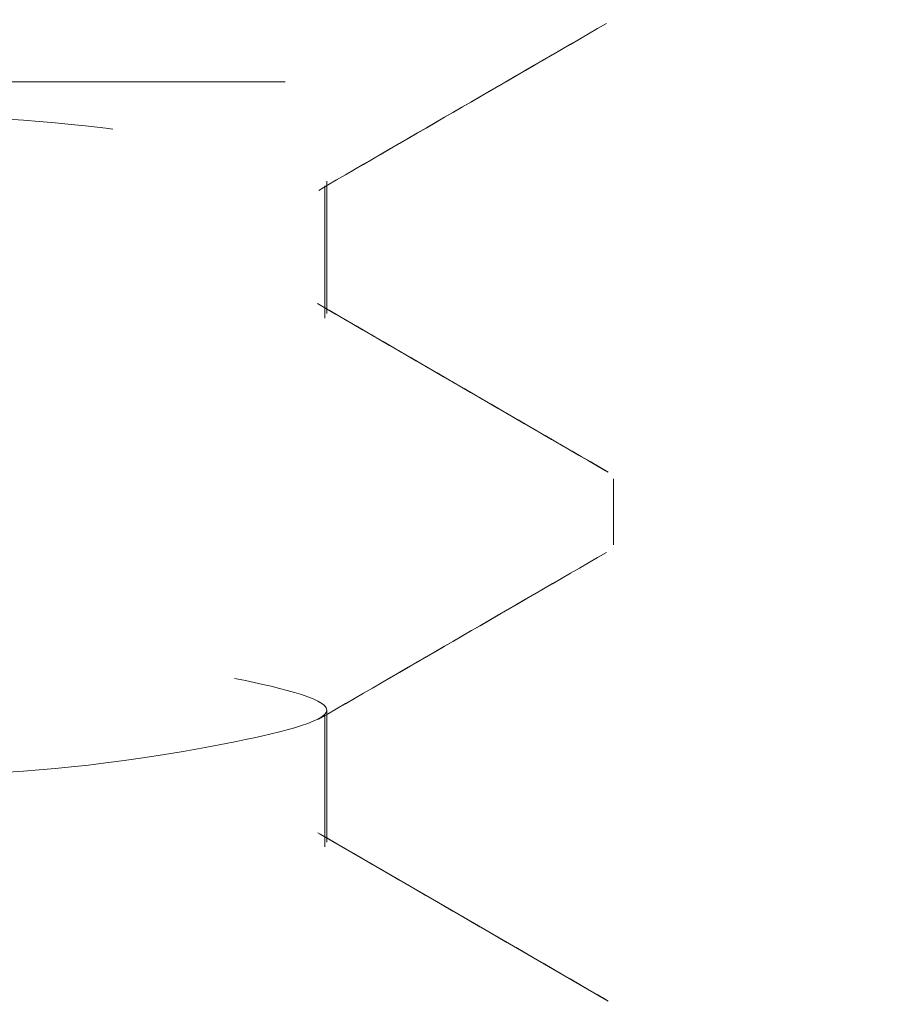
# Model space of a CAD drawing. Units: millimetres. Extents: x 265 to 481, y -1 to 150.
# Drawn here: x 417 to 418, y 88 to 88 of the extents above; entities that cross this region are included whole.
import ezdxf

# ---------------------------------------------------------------- set-up
doc = ezdxf.new("R2010")
doc.units = ezdxf.units.MM
doc.header["$MEASUREMENT"] = 0
for name, pattern in [('AI-Linetype-129', [0.49188072023413, 0.3279204801560867, -0.1639602400780433]), ('AI-Linetype-1343', [0.49188072023413, 0.3279204801560867, -0.1639602400780433]), ('AI-Linetype-1344', [0.49188072023413, 0.3279204801560867, -0.1639602400780433]), ('AI-Linetype-1442', [0.49188072023413, 0.3279204801560867, -0.1639602400780433]), ('AI-Linetype-1495', [0.49188072023413, 0.3279204801560867, -0.1639602400780433]), ('AI-Linetype-1496', [0.49188072023413, 0.3279204801560867, -0.1639602400780433]), ('AI-Linetype-1578', [0.49188072023413, 0.3279204801560867, -0.1639602400780433]), ('AI-Linetype-1579', [0.49188072023413, 0.3279204801560867, -0.1639602400780433]), ('AI-Linetype-20', [0.49188072023413, 0.3279204801560867, -0.1639602400780433]), ('AI-Linetype-810', [0.49188072023413, 0.3279204801560867, -0.1639602400780433]), ('AI-Linetype-842', [0.49188072023413, 0.3279204801560867, -0.1639602400780433]), ('AI-Linetype-843', [0.49188072023413, 0.3279204801560867, -0.1639602400780433]), ('AI-Linetype-891', [0.49188072023413, 0.3279204801560867, -0.1639602400780433]), ('AI-Linetype-892', [0.49188072023413, 0.3279204801560867, -0.1639602400780433]), ('AI-Linetype-940', [0.49188072023413, 0.3279204801560867, -0.1639602400780433]), ('AI-Linetype-941', [0.49188072023413, 0.3279204801560867, -0.1639602400780433])]:
    doc.linetypes.add(name, pattern=pattern)
doc.layers.get('0').update_dxf_attribs({"lineweight": 0})

msp = doc.modelspace()

# ---------------------------------------------------------------- linework, layer by layer
at = {"color": 18, "linetype": 'AI-Linetype-129', "lineweight": 18, "true_color": 0x000000}
msp.add_line((417.9900673261461, 88.37432702773943), (414.4397505733801, 88.37432702773943), dxfattribs=at)
at = {"color": 18, "linetype": 'AI-Linetype-941', "lineweight": 18, "true_color": 0x000000}
msp.add_line((417.5030129286206, 88.34551652967757), (417.5030129286206, 88.36166087394407), dxfattribs=at)
at = {"color": 18, "linetype": 'AI-Linetype-1579', "lineweight": 18, "true_color": 0x000000}
msp.add_line((417.5032668673056, 88.34608596794044), (417.5032668673056, 88.36222261709551), dxfattribs=at)
at = {"color": 18, "linetype": 'AI-Linetype-810', "lineweight": 18, "true_color": 0x000000}
msp.add_line((417.5382103693623, 88.31784490814145), (417.5382103693623, 88.32590938516309), dxfattribs=at)
at = {"color": 18, "linetype": 'AI-Linetype-1442', "lineweight": 18, "true_color": 0x000000}
msp.add_line((417.5382103693623, 88.31783721302968), (417.5382103693623, 88.32590169005131), dxfattribs=at)
at = {"color": 18, "linetype": 'AI-Linetype-1578', "lineweight": 18, "true_color": 0x000000}
msp.add_line((417.5032668673056, 88.28153167620904), (417.5032668673056, 88.2976683253641), dxfattribs=at)
at = {"color": 18, "linetype": 'AI-Linetype-940', "lineweight": 18, "true_color": 0x000000}
msp.add_line((417.5030129286206, 88.28096993305795), (417.5030129286206, 88.29710658221269), dxfattribs=at)
at = {"color": 18, "linetype": 'AI-Linetype-842', "lineweight": 18, "true_color": 0x000000}
msp.add_lwpolyline([(417.537571675094, 88.26216308015627), (417.5199960400583, 88.27235910310813), (417.502435795246, 88.28254743094853)], dxfattribs=at)
at = {"color": 18, "linetype": 'AI-Linetype-20', "lineweight": 18, "true_color": 0x000000}
msp.add_open_spline([(417.4052927056265, 87.27695023897691), (417.3849587964552, 87.2783323245353), (417.3646248872832, 87.27971441009399), (417.3445551892799, 87.28098632504361), (417.3244854912766, 87.28225823999324), (417.3046800044414, 87.28341998433378), (417.2838176729326, 87.28502241111), (417.2661172873561, 87.2863819701695), (417.2476561360635, 87.28805875284431), (417.2323296808035, 87.28905464962084), (417.2220496208697, 87.28972263699175), (417.213179834237, 87.29008429954095), (417.1979248365631, 87.29309073568756), (417.1923159943683, 87.29419611939706), (417.1858439800486, 87.29565903159407), (417.1858435112542, 87.29712297419834), (417.1858430424141, 87.2985870568724), (417.1923153575501, 87.30005217015135), (417.1979248365631, 87.30115906026508), (417.2131801066426, 87.30416930552946), (417.2220538724351, 87.30453014541824), (417.2323296808035, 87.30519514633177), (417.2476497974413, 87.30618659062434), (417.266086315204, 87.30785411121862), (417.2838176729326, 87.30922738484261), (417.304716509369, 87.31084597611392), (417.3246357477351, 87.31205580377105), (417.3445551892799, 87.31326347090933), (417.3644745473813, 87.31447113298844), (417.3843941086595, 87.31567663456698), (417.4052927056271, 87.31729570942014), (417.4230240376403, 87.31866940708107), (417.4414601389679, 87.32034081988743), (417.4567806977563, 87.32133179548651), (417.4670566099721, 87.32199646956319), (417.4759309184558, 87.3223550321625), (417.4911855419967, 87.32536403399736), (417.4967948558287, 87.32647048120462), (417.5032668673068, 87.32793530063483), (417.5032668673056, 87.32940012006407), (417.5032668673043, 87.33086493949331), (417.4967948558236, 87.33232975892192), (417.4911855419967, 87.33343620613078), (417.4759309184699, 87.33644520797046), (417.4670566100587, 87.33680377060121), (417.4567806977563, 87.3374684446416), (417.441460138839, 87.33845942018648), (417.4230240370301, 87.34013083278812), (417.4052927056271, 87.3415045307083), (417.3843941093782, 87.34312360586625), (417.3644745503364, 87.34432910839453), (417.3445551892799, 87.34553676921914), (417.32463574478, 87.34674443510256), (417.3047164982675, 87.34795425930061), (417.2838176729326, 87.34957285528553), (417.2660863246228, 87.35094613290887), (417.2476498301346, 87.35261366338567), (417.2323296808035, 87.35360509379635), (417.2220538505063, 87.35427008539884), (417.2131800376055, 87.35463090528552), (417.1979248365631, 87.35764117986304), (417.1923153829356, 87.35874808075572), (417.1858431088891, 87.36021321148085), (417.1858435112542, 87.36167726592977), (417.1858439135802, 87.36314118031149), (417.1923157538878, 87.36460401862264), (417.1979248365631, 87.36570950444059), (417.2131804882996, 87.3687162183033), (417.2220539951581, 87.36907946046462), (417.2323296808035, 87.3697455905073), (417.2476496144743, 87.37073871820904), (417.2660862520338, 87.3724050923233), (417.2838176729326, 87.37377782901812), (417.304716583824, 87.37539578744486), (417.3246358179812, 87.37660582903708), (417.3445551892799, 87.37781391508481), (417.3644744771358, 87.37902199607181), (417.3843939021319, 87.38022812153072), (417.4052927056265, 87.38184615359533), (417.4230242128678, 87.38321896650699), (417.4414607361972, 87.38488829479508), (417.4567806977563, 87.38588223966205), (417.4670563423105, 87.38654891393033), (417.4759298883331, 87.38691174243127), (417.4911855419967, 87.38991832572876), (417.4967946253804, 87.39102376354153), (417.5032664613616, 87.3924865921168), (417.5032668673056, 87.39395056423957), (417.503267273288, 87.39541467643465), (417.4967950108035, 87.39687993239605), (417.4911855419967, 87.3979866503063), (417.4759304969982, 87.40099638832267), (417.4670564772791, 87.4013544606774), (417.4567806977563, 87.40201888881712), (417.4414603368025, 87.40300949774425), (417.423024086387, 87.40468108693601), (417.4052927056271, 87.40605497488383), (417.384394051205, 87.40767427401335), (417.3644745718634, 87.40888001917958), (417.3445551892799, 87.41008721339465), (417.3246357232536, 87.41129441266631), (417.304716353986, 87.41250306099899), (417.2838176729326, 87.41412329946104), (417.2660863438539, 87.41549797862343), (417.2476500526167, 87.41716894286066), (417.2323296808028, 87.41815938552774), (417.2220538939962, 87.41882370215237), (417.213179880472, 87.419181869347), (417.1979248365631, 87.42219162403858), (417.1923153681561, 87.42329834808058), (417.1858431053821, 87.42476359960462), (417.1858435112542, 87.4262277101053), (417.1858439170871, 87.42769168053331), (417.192315753137, 87.42915451015651), (417.1979248365631, 87.43025994861608), (417.2131804903409, 87.43326653367345), (417.2220540362858, 87.43362936097346), (417.2323296808035, 87.43429603468282), (417.247649642308, 87.43528997871655), (417.2660861656765, 87.43695930759753), (417.2838176729326, 87.43833212074951), (417.3047164764459, 87.43995015309712), (417.3246359014284, 87.44115627834842), (417.3445551892799, 87.44236435926003), (417.3644745605733, 87.44357244523238), (417.3843937947339, 87.44478248688169), (417.4052927056271, 87.44640044532673), (417.4230241265266, 87.44777318203727), (417.4414607640855, 87.44943955613903), (417.4567806977563, 87.45043268383756), (417.4670563834011, 87.45109881387799), (417.4759298902602, 87.45146205604124), (417.4911855419967, 87.45446876990427), (417.496794624672, 87.4555742557222), (417.5032664649789, 87.45703709403335), (417.5032668673056, 87.4585010084151), (417.5032672696707, 87.45996506286401), (417.4967949956241, 87.46143019358914), (417.4911855419967, 87.4625370944818), (417.4759303409543, 87.46554736905934), (417.4670565280535, 87.46590818894603), (417.4567806977563, 87.4665731805485), (417.4414605484245, 87.46756461095919), (417.4230240539363, 87.46923214143597), (417.4052927056271, 87.47060541905934), (417.3843938802916, 87.47222401504425), (417.3644746337791, 87.4734338392423), (417.3445551892799, 87.47464150512573), (417.3246358282234, 87.47584916595032), (417.3047162691816, 87.47705466847827), (417.2838176729326, 87.47867374363655), (417.266086341529, 87.48004744155674), (417.2476502397195, 87.48171885415839), (417.2323296808035, 87.48270982970325), (417.222053768501, 87.48337450374333), (417.2131794600905, 87.48373306637374), (417.1979248365631, 87.48674206821408), (417.1923155227355, 87.48784851542328), (417.1858435112542, 87.4893133348522), (417.1858435112542, 87.49077815428078), (417.1858435112542, 87.4922429737094), (417.1923155227355, 87.4937077931383), (417.1979248365631, 87.49481424034751), (417.2131794600905, 87.4978232421875), (417.222053768501, 87.4981818048176), (417.2323296808035, 87.49884647885833), (417.2476502397195, 87.49983745440385), (417.2660863415297, 87.50150886700933), (417.2838176729326, 87.50288256492472), (417.304716269181, 87.50450164007785), (417.3246358282215, 87.50570714258912), (417.3445551892799, 87.50691480343554), (417.364474633781, 87.50812246934112), (417.384393880298, 87.50933229359947), (417.4052927056271, 87.51095088950225), (417.4230240539318, 87.51232416705567), (417.4414605484079, 87.51399169735951), (417.4567806977563, 87.51498312801309), (417.467056528065, 87.51564811977823), (417.4759303409902, 87.51600894001432), (417.4911855419967, 87.51901921407978), (417.4967949956107, 87.5201261147841), (417.5032672696361, 87.52159124520443), (417.5032668673056, 87.5230553001465), (417.5032664650136, 87.52451921502137), (417.4967946247964, 87.5259820546236), (417.4911855419967, 87.5270875386573), (417.4759298899207, 87.53009424766718), (417.4670563811352, 87.53045746222614), (417.4567806977563, 87.53112362472403), (417.441460767464, 87.53211680081276), (417.423024142605, 87.53378335680634), (417.4052927056271, 87.53515586323485), (417.3843937757839, 87.53677355026109), (417.3644744826935, 87.53798274790582), (417.3445551892799, 87.53919194930126), (417.3246358958655, 87.540401150697), (417.3047166021271, 87.54161035584349), (417.2838176729326, 87.54322803536795), (417.2660862365047, 87.54460053543143), (417.24764961313, 87.54626707425989), (417.2323296808035, 87.54726027387878), (417.2220539960597, 87.54792645215893), (417.2131804843262, 87.54828970080943), (417.1979248365631, 87.55129635994547), (417.1923157553483, 87.552401825642), (417.185843917698, 87.55386463555637), (417.1858435112542, 87.55532859845628), (417.1858431047706, 87.55679270142792), (417.1923153679225, 87.55825795760587), (417.1979248365631, 87.55936468452302), (417.2131798811066, 87.56237444703369), (417.2220538941976, 87.56273260889257), (417.2323296808035, 87.56339692303384), (417.2476500523164, 87.564387361998), (417.2660863437672, 87.56605832887132), (417.2838176729326, 87.56743300910021), (417.304716354088, 87.56905324882001), (417.3246357232805, 87.57026189622994), (417.3445551892799, 87.57146909516695), (417.3644745718359, 87.57267628904737), (417.3843940511985, 87.57388203446675), (417.4052927056271, 87.57550133367776), (417.4230240863928, 87.57687522169455), (417.4414603368037, 87.5785468108318), (417.4567806977563, 87.57953741974445), (417.4670564772784, 87.58020184787456), (417.4759304969982, 87.58055992023763), (417.4911855419967, 87.5835696582553), (417.4967950108035, 87.5846763761662), (417.503267273288, 87.58614163212692), (417.5032668673056, 87.587605744322), (417.5032664613616, 87.58906971644446), (417.4967946253804, 87.59053254502005), (417.4911855419967, 87.59163798283282), (417.4759298883338, 87.59464456613031), (417.4670563423105, 87.59500739463127), (417.4567806977563, 87.59567406889921), (417.4414607361972, 87.5966680137665), (417.4230242128678, 87.59833734205459), (417.4052927056271, 87.59971015496593), (417.3843939021319, 87.60132818703086), (417.3644744771358, 87.60253431248977), (417.3445551892799, 87.60374239347674), (417.3246358179812, 87.6049504795245), (417.304716583824, 87.6061605211167), (417.2838176729326, 87.60777847954347), (417.2660862520338, 87.60915121623827), (417.2476496144743, 87.61081759035254), (417.2323296808035, 87.61181071805429), (417.2220539951581, 87.61247684809696), (417.2131804882996, 87.61284009025827), (417.1979248365631, 87.61584680412099), (417.1923157538878, 87.61695228993894), (417.1858439135802, 87.61841512825009), (417.1858435112542, 87.61987904263182), (417.1858431088891, 87.62134309708073), (417.1923153829356, 87.62280822780588), (417.1979248365631, 87.62391512869851), (417.2131800376055, 87.62692540327606), (417.2220538505063, 87.62728622316276), (417.2323296808035, 87.6279512147649), (417.2476498301346, 87.62894264517591), (417.2660863246228, 87.63061017565174), (417.2838176729326, 87.63198345327574), (417.3047164982675, 87.63360204926225), (417.3246357447808, 87.63481187346385), (417.3445551892799, 87.63601953934246), (417.3644745503358, 87.63722720016223), (417.3843941093756, 87.6384327026764), (417.4052927056271, 87.64005177785326), (417.4230240370326, 87.64142547578918), (417.4414601388479, 87.64309688842997), (417.4567806977563, 87.64408786391999), (417.4670566100529, 87.64475253792348), (417.4759309184513, 87.64511110047498), (417.4911855419967, 87.64812010243081), (417.49679485583, 87.64922654968235), (417.5032668673223, 87.65069136917992), (417.5032668673056, 87.65215618849751), (417.5032668672889, 87.65362100781478), (417.4967948557626, 87.65508582695237), (417.4911855419967, 87.65619227456423), (417.4759309186355, 87.65920127749926), (417.4670566111734, 87.65955984635741), (417.4567806977563, 87.66022451307504), (417.4414601371769, 87.66121547770206), (417.423024029116, 87.66288684926641), (417.4052927056271, 87.66426059914143), (417.3843941187059, 87.66587973553544), (417.3644745886689, 87.6670854284802), (417.3445551892799, 87.66829283765225), (417.3246357064475, 87.66950025188218), (417.3047163542638, 87.67070938235352), (417.2838176729326, 87.67232892371898), (417.2660863436184, 87.67370301143475), (417.2476500396481, 87.67537253534736), (417.2323296808028, 87.67636500978568), (417.2220539026944, 87.67703068917405), (417.2131799094318, 87.67739178114017), (417.1979248365631, 87.68039724829652), (417.1923158941696, 87.68150229002856), (417.1858443158351, 87.68296481563814), (417.1858435112542, 87.68442948680735), (417.1858427065187, 87.68589443837556), (417.1923151533254, 87.68736153632472), (417.1979248365631, 87.6884694204296), (417.2131790040812, 87.69148204146565), (417.2220535907793, 87.69183850751902), (417.2323296808035, 87.69250165894042), (417.2476504155329, 87.69349035863004), (417.2660864333574, 87.69516076326079), (417.2838176729326, 87.69653389745126), (417.3047162825649, 87.69815231760197), (417.3246358326998, 87.69935777743768), (417.3445551892799, 87.70056613596208), (417.3644747128242, 87.70177450461505), (417.3843940428096, 87.70298577200548), (417.4052927056265, 87.70460606958468), (417.4230238417039, 87.70598078514008), (417.4414599409724, 87.70764993708929), (417.4567806977563, 87.70863830809552), (417.467056802573, 87.70930123905896), (417.4759313773444, 87.70965790034283), (417.4911855419967, 87.7126705466063), (417.4967952241805, 87.71377843998859), (417.5032676711581, 87.71524552422431), (417.5032668673056, 87.71671048022858), (417.5032660636071, 87.7181751558332), (417.4967944868665, 87.71963770402098), (417.4911855419967, 87.72074271873942), (417.4759304623919, 87.7237481124254), (417.4670564322844, 87.72410876408459), (417.4567806977563, 87.72477495725025), (417.4414603146497, 87.72576820347476), (417.4230241288944, 87.72744062786477), (417.4052927056271, 87.72881489087284), (417.384394122834, 87.73043462262366), (417.364474554843, 87.73164016603299), (417.3445551892799, 87.73284712938369), (417.3246358237161, 87.73405409273435), (417.3047166605808, 87.73526247602672), (417.2838176729326, 87.73687936789447), (417.266086112633, 87.73825120542745), (417.2476492233857, 87.73991710880574), (417.2323296808035, 87.7409116064053), (417.2220541244393, 87.74157866392898), (417.213181072358, 87.74194365383497), (417.1979248365631, 87.7449515400279), (417.1923156117688, 87.74605744256073), (417.1858435112542, 87.74752061054957), (417.1858435112542, 87.74898377853872), (417.1858435112542, 87.75044694652757), (417.1923156117688, 87.75191011451642), (417.1979248365631, 87.75301601704956), (417.213181072358, 87.75602390324154), (417.2220541244393, 87.75638889314398), (417.2323296808028, 87.75705595067186), (417.2476492233863, 87.75805044827781), (417.266086112635, 87.75971635168081), (417.2838176729326, 87.76108818918264), (417.3047166605782, 87.76270508101385), (417.3246358237065, 87.76391346419202), (417.3445551892799, 87.76512042769347), (417.3644745548527, 87.76632739119496), (417.3843941228711, 87.76753293501945), (417.4052927056265, 87.7691526662043), (417.423024128863, 87.77052692873237), (417.4414603145413, 87.77219935193524), (417.4567806977563, 87.77319259982688), (417.4670564323569, 87.77385879411072), (417.4759304626223, 87.77421944817146), (417.4911855419967, 87.77722483833773), (417.4967944867818, 87.77832985176218), (417.5032660633856, 87.77979239785515), (417.5032668673056, 87.78125707684855), (417.5032676713795, 87.78272203624229), (417.496795224982, 87.78418912935336), (417.4911855419967, 87.78529701047081), (417.4759313751646, 87.78830962338328), (417.4670567879967, 87.78866609499828), (417.4567806977563, 87.78932924898164), (417.4414599627034, 87.79031795249065), (417.4230239451195, 87.79198835427258), (417.4052927056265, 87.79336148749246), (417.3843940960918, 87.79497990649902), (417.3644745458342, 87.7961853678004), (417.3445551892799, 87.7973937260033), (417.32463566576, 87.79860209433477), (417.3047163359472, 87.79981335961688), (417.2838176729326, 87.80143365962589), (417.2660865366883, 87.80280837724276), (417.2476504369868, 87.80447753452027), (417.2323296808028, 87.80546589813672), (417.2220535763898, 87.80612882414368), (417.2131790024853, 87.80648547474937), (417.1979248365631, 87.80949813664753), (417.192315153912, 87.81060603577941), (417.185842706178, 87.8120731293233), (417.1858435112542, 87.81353807026981), (417.1858443161758, 87.81500273081951), (417.1923158961191, 87.81646523959606), (417.1979248365631, 87.81757030878063), (417.2131799041308, 87.8205758506022), (417.2220538657775, 87.82093734482474), (417.2323296808035, 87.82160254729148), (417.2476500055346, 87.82259430490672), (417.2660863914641, 87.82426114986733), (417.2838176729326, 87.82563478580227), (417.3047165071146, 87.82725381089551), (417.3246358122143, 87.8284655108562), (417.3445551892799, 87.82967471942489), (417.3644743993818, 87.83088391785792), (417.3843936814477, 87.83209062494032), (417.4052927056265, 87.83370695793569), (417.4230242969214, 87.83507832129798), (417.441461157848, 87.83674455482404), (417.4567806977563, 87.83773919644652), (417.4670562523263, 87.83840635057317), (417.475929314153, 87.83877135334426), (417.4911855419967, 87.8417791300688), (417.4967947638668, 87.84288499235426), (417.5032668590668, 87.84434810355818), (417.5032668673056, 87.84581136857965), (417.5032668755443, 87.84727463360139), (417.4967947968225, 87.84873805244034), (417.4911855419967, 87.84984360709043), (417.4759296193797, 87.85285046927066), (417.4670561667024, 87.85321014302993), (417.4567806977563, 87.85387584560127), (417.4414607106133, 87.85486836038481), (417.4230242276218, 87.8565411365488), (417.4052927056265, 87.85791577922386), (417.384394006472, 87.85953595845709), (417.364474597876, 87.8607419880959), (417.3445551892799, 87.86194801773469), (417.3246357806838, 87.86315404737348), (417.3047163720871, 87.86436007701228), (417.2838176729326, 87.8659802562455), (417.2660861509373, 87.8673548989206), (417.2476496679464, 87.86902767508457), (417.2323296808035, 87.87002018986811), (417.2220542118567, 87.87068589243945), (417.2131807591794, 87.87104556619872), (417.1979248365631, 87.87405242837893), (417.1923155817366, 87.87515798302906), (417.1858435030148, 87.876621401868), (417.1858435112542, 87.87808466688944), (417.185843519493, 87.8795479319112), (417.1923156146924, 87.88101104311512), (417.1979248365631, 87.88211690540025), (417.2131810644067, 87.88512468212512), (417.2220541262328, 87.88548968489621), (417.2323296808028, 87.88615683902285), (417.2476492207117, 87.88715148064539), (417.2660860816383, 87.88881771417107), (417.2838176729326, 87.89018907753368), (417.304716697112, 87.89180541052907), (417.324635979178, 87.89301211761148), (417.3445551892799, 87.89422131604451), (417.3644745663448, 87.89543052461285), (417.3843938714451, 87.89664222457387), (417.4052927056265, 87.8982612496671), (417.423023987095, 87.89963488560205), (417.4414603730244, 87.90130173056235), (417.4567806977563, 87.90229348817795), (417.4670565127817, 87.90295869064465), (417.4759304744283, 87.9033201848672), (417.4911855419967, 87.90632572668873), (417.4967944824407, 87.90743079587332), (417.5032660623839, 87.90889330464988), (417.5032668673056, 87.91035796519925), (417.5032676723812, 87.91182290614607), (417.4967952246478, 87.91328999968997), (417.4911855419967, 87.91439789882185), (417.4759313760745, 87.91741056072001), (417.46705680217, 87.9177672113257), (417.4567806977563, 87.91843013733268), (417.441459941573, 87.91941850094909), (417.4230238418708, 87.92108765822663), (417.4052927056271, 87.9224623758435), (417.3843940426126, 87.92408267585249), (417.3644747127992, 87.92529394113429), (417.3445551892799, 87.92650230946612), (417.324635832725, 87.927710667669), (417.3047162824674, 87.92891612897034), (417.2838176729326, 87.9305345479769), (417.2660864334396, 87.93190768119682), (417.2476504158557, 87.93357808297876), (417.2323296808035, 87.93456678648774), (417.2220535905624, 87.9352299404708), (417.2131790033946, 87.9355864120861), (417.1979248365631, 87.93859902499855), (417.1923151535777, 87.93970690611603), (417.1858427071796, 87.9411739992271), (417.1858435112542, 87.94263895862085), (417.1858443151741, 87.94410363761425), (417.192315891778, 87.9455661837072), (417.1979248365631, 87.94667119713166), (417.2131799159374, 87.94967658729757), (417.2220539462022, 87.95003724135736), (417.2323296808035, 87.95070343564248), (417.2476500640184, 87.95169668353574), (417.2660862496967, 87.953369106746), (417.2838176729326, 87.95474336926507), (417.304716255688, 87.95636310043933), (417.3246358237033, 87.95756864423045), (417.3445551892799, 87.9587756077759), (417.3644745548558, 87.95998257132104), (417.3843937179925, 87.96119095462014), (417.4052927056271, 87.96280784628672), (417.4230242659145, 87.9641796836487), (417.4414611551394, 87.96584558670611), (417.4567806977563, 87.96684008479755), (417.4670562541429, 87.96750714265073), (417.475929306273, 87.96787213325231), (417.4911855419967, 87.97088001841983), (417.496794766764, 87.97198592057595), (417.5032668672363, 87.97344908795552), (417.5032668673056, 87.97491225693065), (417.5032668673742, 87.97637542590611), (417.49679476704, 87.97783859647716), (417.4911855419967, 87.97894449544147), (417.4759293055235, 87.98195237192809), (417.4670562495856, 87.98231730662516), (417.4567806977563, 87.98298442906408), (417.4414611619345, 87.98397902344374), (417.4230242980983, 87.98564529060184), (417.4052927056271, 87.98701666757489), (417.3843936800597, 87.98863301661213), (417.3644743990122, 87.98983971192287), (417.3445551892799, 87.99104890608572), (417.3246358125839, 87.99225811038389), (417.3047165072045, 87.99346981357586), (417.2838176729326, 87.99508883970799), (417.2660863913878, 87.99646247652464), (417.2476500055187, 87.998129320789), (417.2323296808035, 87.99912107821882), (417.2220538657884, 87.9997862805617), (417.2131799041328, 88.0001477748898), (417.1979248365631, 88.00315331672964), (417.1923158961185, 88.00425838592128), (417.1858443161758, 88.0057208946927), (417.1858435112542, 88.00718555524047), (417.185842706178, 88.00865049618534), (417.192315153912, 88.01011758973054), (417.1979248365631, 88.01122548886306), (417.2131790024853, 88.01423815076315), (417.2220535763898, 88.01459480136754), (417.2323296808035, 88.0152577273739), (417.2476504369868, 88.01624609098936), (417.2660865366883, 88.01791524826751), (417.2838176729326, 88.0192899658847), (417.3047163359472, 88.02091026589403), (417.3246356657606, 88.02212153117583), (417.3445551892799, 88.02332989950732), (417.3644745458342, 88.02453825771022), (417.3843940960924, 88.02574371901125), (417.4052927056271, 88.02736213801813), (417.4230239451195, 88.02873527123803), (417.4414599627034, 88.03040567301996), (417.4567806977563, 88.03139437652864), (417.4670567879967, 88.03205753051202), (417.4759313751646, 88.03241400212733), (417.4911855419967, 88.03542661503946), (417.496795224982, 88.03653449615724), (417.5032676713795, 88.03800158926799), (417.5032668673056, 88.03946654866205), (417.5032660633856, 88.04093122765546), (417.4967944867818, 88.04239377374842), (417.4911855419967, 88.04349878717287), (417.4759304626223, 88.0465041773388), (417.4670564323575, 88.04686483139989), (417.4567806977563, 88.0475310256837), (417.4414603145413, 88.04852427357503), (417.423024128863, 88.05019669677824), (417.4052927056265, 88.0515709593063), (417.3843941228711, 88.05319069049114), (417.3644745548527, 88.05439623431563), (417.3445551892799, 88.05560319781712), (417.3246358237065, 88.05681016131828), (417.3047166605782, 88.05801854449643), (417.2838176729326, 88.05963543632794), (417.266086112635, 88.06100727382945), (417.2476492233863, 88.06267317723245), (417.2323296808035, 88.06366767483877), (417.2220541244393, 88.0643347323666), (417.213181072358, 88.06469972226905), (417.1979248365631, 88.06770760846103), (417.1923156117688, 88.06881351099383), (417.1858435112542, 88.070276678983), (417.1858435112542, 88.07173984697187), (417.1858435112542, 88.07320301496102), (417.1923156117688, 88.07466618294988), (417.1979248365631, 88.07577208548268), (417.213181072358, 88.07877997167468), (417.2220541244393, 88.07914496157711), (417.2323296808035, 88.07981201910529), (417.2476492233863, 88.08080651671128), (417.266086112635, 88.08247242011427), (417.2838176729326, 88.08384425761611), (417.3047166605782, 88.0854611494473), (417.3246358237065, 88.08666953262545), (417.3445551892799, 88.08787649612694), (417.3644745548527, 88.08908345962811), (417.3843941228711, 88.09028900345291), (417.4052927056265, 88.09190873463776), (417.423024128863, 88.0932829971655), (417.4414603145413, 88.0949554203687), (417.4567806977563, 88.09594866826004), (417.4670564323569, 88.09661486254384), (417.4759304626223, 88.09697551660493), (417.4911855419967, 88.09998090677085), (417.4967944867818, 88.10108592019532), (417.5032660633856, 88.10254846628827), (417.5032668673056, 88.10401314528167), (417.5032676713795, 88.10547810467573), (417.496795224982, 88.10694519778681), (417.4911855419967, 88.10805307890428), (417.4759313751646, 88.11106569181642), (417.4670567879967, 88.11142216343171), (417.4567806977563, 88.1120853174151), (417.4414599627034, 88.11307402092378), (417.4230239451195, 88.1147444227057), (417.4052927056271, 88.11611755592592), (417.3843940960924, 88.11773597493249), (417.3644745458342, 88.11894143623351), (417.3445551892799, 88.12014979443674), (417.32463566576, 88.1213581627682), (417.3047163359472, 88.12256942805033), (417.2838176729326, 88.12418972805902), (417.2660865366883, 88.12556444567588), (417.2476504369868, 88.12723360295342), (417.2323296808035, 88.12822196656984), (417.2220535763898, 88.12888489257682), (417.2131790024853, 88.12924154318252), (417.1979248365631, 88.13225420508066), (417.192315153912, 88.13336210421255), (417.185842706178, 88.13482919775645), (417.1858435112542, 88.13629413870326), (417.1858443161758, 88.13775879925296), (417.1923158961191, 88.13922130802952), (417.1979248365631, 88.1403263772141), (417.2131799041308, 88.14333191903565), (417.2220538657775, 88.14369341325786), (417.2323296808035, 88.14435861572491), (417.2476500055346, 88.14535037334016), (417.2660863914641, 88.14701721830079), (417.2838176729326, 88.14839085423573), (417.3047165071146, 88.15000987932864), (417.3246358122143, 88.15122157928965), (417.3445551892799, 88.15243078785801), (417.3644743993818, 88.15363998629105), (417.3843936814477, 88.15484669337344), (417.4052927056265, 88.15646302636883), (417.4230242969214, 88.15783438973145), (417.441461157848, 88.15950062325747), (417.4567806977563, 88.16049526487966), (417.4670562523263, 88.16116241900664), (417.475929314153, 88.1615274217774), (417.4911855419967, 88.16453519850226), (417.4967947638668, 88.16564106078738), (417.5032668590668, 88.16710417199164), (417.5032668673056, 88.16856743701308), (417.5032668755443, 88.17003070203452), (417.4967947968225, 88.17149412087346), (417.4911855419967, 88.1725996755239), (417.4759296193797, 88.1756065377038), (417.4670561667024, 88.17596621146339), (417.4567806977563, 88.17663191403472), (417.4414607106133, 88.17762442881795), (417.4230242276218, 88.17929720498097), (417.4052927056265, 88.180671847657), (417.384394006472, 88.18229202689183), (417.3644745978753, 88.18349805653513), (417.3445551892799, 88.18470408616814), (417.3246357806844, 88.18591011580085), (417.3047163720903, 88.18711614542296), (417.2838176729326, 88.18873632467896), (417.2660861509355, 88.19011096737296), (417.247649667938, 88.19178374358411), (417.2323296808035, 88.19277625830125), (417.2220542118624, 88.1934419608283), (417.2131807591973, 88.19380163449229), (417.1979248365631, 88.19680849681207), (417.1923155817301, 88.19791405151383), (417.1858435029981, 88.1993774704362), (417.1858435112542, 88.20084073532288), (417.1858435195097, 88.2023040002096), (417.1923156147539, 88.20376711106121), (417.1979248365631, 88.20487297383372), (417.2131810642386, 88.207880751884), (417.2220541251105, 88.20824576219538), (417.2323296808035, 88.20891290745631), (417.2476492223853, 88.20990753586047), (417.2660860896025, 88.21157371970197), (417.2838176729326, 88.21294514596713), (417.3047166877253, 88.21456155310155), (417.3246359406022, 88.21576849072554), (417.3445551892799, 88.21697738447796), (417.3644746049205, 88.21818628836279), (417.384394016362, 88.21939714840876), (417.4052927056271, 88.22101731810024), (417.4230238641428, 88.22239192515138), (417.4414599462529, 88.22406116976094), (417.4567806977563, 88.22504955661105), (417.4670567990308, 88.22571249820169), (417.4759313756048, 88.22606913555404), (417.4911855419967, 88.22908179512189), (417.4967952248198, 88.23018969339678), (417.5032676724294, 88.2316567875609), (417.5032668673056, 88.23312172874448), (417.5032660623359, 88.23458638953097), (417.4967944824228, 88.23604889816087), (417.4911855419967, 88.2371539672553), (417.4759304744783, 88.24015950883079), (417.4670565127977, 88.2405210032211), (417.4567806977563, 88.24118620576613), (417.4414603730014, 88.24217796349785), (417.4230239870886, 88.24384480837537), (417.4052927056265, 88.24521844427694), (417.3843938714528, 88.24683746933037), (417.3644745663474, 88.2480491693203), (417.3445551892799, 88.24925837789922), (417.324635979176, 88.25046757634286), (417.3047166971114, 88.25167428341723), (417.2838176729326, 88.25329061641006), (417.2660860816383, 88.2546619797704), (417.2476492207117, 88.25632821329803), (417.2323296808035, 88.25732285492087), (417.2220541262328, 88.25799000904784), (417.2131810644067, 88.2583550118186), (417.1979248365631, 88.26136278854347), (417.1923156146924, 88.2624686508286), (417.185843519493, 88.26393176203285), (417.1858435112542, 88.2653950270543), (417.1858435030148, 88.26685829207574), (417.1923155817366, 88.26832171091468), (417.1979248365631, 88.26942726556511), (417.2131807591794, 88.27243412774502), (417.2220542118567, 88.27279380150426), (417.2323296808035, 88.27345950407593), (417.2476496679464, 88.27445201885948), (417.2660861509373, 88.27612479502314), (417.2838176729326, 88.27749943769822), (417.3047163720871, 88.27911961693177), (417.3246357806838, 88.28032564657055), (417.3445551892799, 88.28153167620904), (417.364474597876, 88.28273770584784), (417.384394006472, 88.28394373548663), (417.4052927056265, 88.28556391471986), (417.4230242276218, 88.28693855739492), (417.4414607106133, 88.2886113335589), (417.4567806977563, 88.28960384834247), (417.4670561667024, 88.2902695509138), (417.4759296193797, 88.2906292246734), (417.4911855419967, 88.29363608685328), (417.4967947968225, 88.29474164150372), (417.5032668755443, 88.29620506034264), (417.5032668673056, 88.2976683253641), (417.5032668590668, 88.29913159038554), (417.4967947638668, 88.3005947015898), (417.4911855419967, 88.30170056387492), (417.475929314153, 88.3047083405998), (417.4670562523263, 88.30507334337054), (417.4567806977563, 88.30574049749752), (417.441461157848, 88.30673513911971), (417.4230242969214, 88.30840137264573), (417.4052927056265, 88.30977273600803), (417.3843936814477, 88.31138906900374), (417.3644743993818, 88.31259577608614), (417.3445551892799, 88.31380497451885), (417.3246358122143, 88.31501418308753), (417.3047165071146, 88.31622588304822), (417.2838176729326, 88.31784490814145), (417.2660863914641, 88.3192185440764), (417.2476500055346, 88.32088538903702), (417.2323296808035, 88.32187714665227), (417.2220538657775, 88.32254234911932), (417.2131799041308, 88.32290384334154), (417.1979248365631, 88.32590938516309), (417.1923158961191, 88.32701445434768), (417.1858443161758, 88.32847696312423), (417.1858435112542, 88.3299416236739), (417.185842706178, 88.33140656462074), (417.192315153912, 88.33287365816432), (417.1979248365631, 88.33398155729653), (417.2131790024853, 88.33699421919437), (417.2220535763898, 88.33735086980003), (417.2323296808035, 88.33801379580734), (417.2476504369868, 88.33900215942376), (417.2660865366883, 88.3406713167013), (417.2838176729326, 88.34204603431816), (417.3047163359472, 88.34366633432685), (417.3246356657606, 88.34487759960896), (417.3445551892799, 88.34608596794044), (417.3644745458342, 88.34729432614365), (417.3843940960924, 88.3484997874447), (417.4052927056271, 88.35011820645126), (417.4230239451195, 88.35149133967147), (417.4414599627034, 88.3531617414534), (417.4567806977563, 88.35415044496207), (417.4670567879967, 88.35481359894547), (417.4759313751646, 88.35517007056076), (417.4911855419967, 88.3581826834729), (417.496795224982, 88.35929056459037), (417.5032676713795, 88.36075765770146), (417.5032668673056, 88.36222261709551), (417.5032660633856, 88.3636872960889), (417.4967944867818, 88.36514984218186), (417.4911855419967, 88.36625485560633), (417.4759304626223, 88.36926024577227), (417.4670564323575, 88.369620899833), (417.4567806977563, 88.37028709411715), (417.4414603145413, 88.3712803420085), (417.423024128863, 88.37295276521166), (417.4052927056265, 88.37432702773943), (417.3843941228711, 88.37594675892427), (417.3644745548527, 88.37715230274877), (417.3445551892799, 88.37835926625026), (417.3246358237065, 88.37956622975173), (417.3047166605782, 88.38077461292987), (417.2838176729326, 88.38239150476107), (417.266086112635, 88.38376334226291), (417.2476492233863, 88.3854292456659), (417.2323296808035, 88.38642374327189), (417.2220541244393, 88.38709080080007), (417.213181072358, 88.3874557907025), (417.1979248365631, 88.3904636768945), (417.1923156117688, 88.39156957942733), (417.1858435112542, 88.39303274741614), (417.1858435112542, 88.39449591540532), (417.1858435112542, 88.39595908339417), (417.1923156117688, 88.39742225138333), (417.1979248365631, 88.39852815391615), (417.213181072358, 88.40153604010813), (417.2220541244393, 88.40190103001058), (417.2323296808035, 88.40256808753843), (417.2476492233863, 88.40356258514473), (417.266086112635, 88.40522848854773), (417.2838176729326, 88.40660032604924), (417.3047166605782, 88.40821721788043), (417.3246358237065, 88.4094256010589), (417.3445551892799, 88.41063256456006), (417.3644745548527, 88.41183952806153), (417.3843941228711, 88.41304507188605), (417.4052927056265, 88.41466480307088), (417.423024128863, 88.41603906559894), (417.4414603145413, 88.41771148880215), (417.4567806977563, 88.41870473669348), (417.4670564323569, 88.41937093097731), (417.4759304626223, 88.41973158503805), (417.4911855419967, 88.42273697520432), (417.4967944867818, 88.42384198862877), (417.5032660633856, 88.42530453472173), (417.5032668673056, 88.42676921371513), (417.5032676713795, 88.42823417310888), (417.496795224982, 88.42970126621995), (417.4911855419967, 88.43080914733741), (417.4759313751646, 88.43382176024986), (417.4670567879967, 88.43417823186483), (417.4567806977563, 88.43484138584823), (417.4414599627034, 88.43583008935722), (417.4230239451195, 88.43750049113913), (417.4052927056265, 88.43887362435905), (417.3843940960924, 88.44049204336561), (417.3644745458342, 88.44169750466698), (417.3445551892799, 88.44290586286986), (417.32463566576, 88.44411423120135), (417.3047163359472, 88.44532549648315), (417.2838176729326, 88.44694579649249), (417.2660865366883, 88.44832051410965), (417.2476504369868, 88.44998967138783), (417.2323296808028, 88.4509780350033), (417.2220535763892, 88.45164096100964), (417.2131790024853, 88.45199761161403), (417.1979248365631, 88.45501027351412), (417.192315153912, 88.45611817264664), (417.185842706178, 88.45758526619183), (417.1858435112542, 88.4590502071364), (417.1858443161758, 88.46051486768448), (417.1923158961185, 88.4619773764559), (417.1979248365631, 88.46308244564722), (417.2131799041328, 88.46608798748738), (417.2220538657884, 88.46644948181547), (417.2323296808035, 88.46711468415803), (417.2476500055187, 88.46810644158818), (417.2660863913878, 88.46977328585253), (417.2838176729326, 88.47114692266886), (417.3047165072045, 88.47276594880132), (417.3246358125839, 88.4739776519933), (417.3445551892799, 88.47518685629147), (417.3644743990122, 88.47639605045431), (417.3843936800597, 88.47760274576505), (417.4052927056271, 88.47921909480229), (417.4230242980983, 88.48059047177533), (417.4414611619345, 88.48225673893344), (417.4567806977563, 88.4832513333131), (417.4670562495856, 88.4839184557517), (417.4759293055235, 88.4842833904491), (417.4911855419967, 88.48729126693571), (417.49679476704, 88.48839716590003), (417.5032668673742, 88.48986033647105), (417.5032668673056, 88.49132350544653), (417.5032668672369, 88.49278667442167), (417.496794766764, 88.49424984180091), (417.4911855419967, 88.49535574395735), (417.475929306273, 88.49836362912487), (417.4670562541429, 88.49872861972614), (417.4567806977563, 88.49939567757964), (417.4414611551394, 88.50039017567107), (417.4230242659145, 88.50205607872849), (417.4052927056271, 88.50342791609046), (417.3843937179925, 88.50504480775705), (417.3644745548558, 88.50625319105615), (417.3445551892799, 88.50746015460128), (417.3246358237033, 88.50866711814639), (417.304716255688, 88.50987266193785), (417.2838176729326, 88.5114923931121), (417.2660862496967, 88.51286665563087), (417.2476500640184, 88.51453907884144), (417.2323296808035, 88.5155323267347), (417.2220539462022, 88.51619852101982), (417.2131799159374, 88.5165591750796), (417.1979248365631, 88.51956456524552), (417.192315891778, 88.52066957866965), (417.1858443151741, 88.52213212476295), (417.1858435112542, 88.52359680375633), (417.1858427071796, 88.52506176315008), (417.1923151535777, 88.52652885626117), (417.1979248365631, 88.52763673737863), (417.2131790033946, 88.53064935029109), (417.2220535905624, 88.53100582190606), (417.2323296808035, 88.53166897588945), (417.2476504158557, 88.53265767939845), (417.2660864334396, 88.53432808118036), (417.2838176729326, 88.53570121440028), (417.3047162824674, 88.53731963340682), (417.324635832725, 88.53852509470819), (417.3445551892799, 88.5397334529111), (417.3644747127992, 88.54094182124255), (417.3843940426126, 88.54215308652468), (417.4052927056265, 88.54377338653369), (417.4230238418708, 88.54514810415056), (417.441459941573, 88.54681726142809), (417.4567806977563, 88.5478056250445), (417.46705680217, 88.54846855105149), (417.4759313760745, 88.54882520165717), (417.4911855419967, 88.55183786355533), (417.4967952246478, 88.55294576268722), (417.5032676723812, 88.55441285623111), (417.5032668673056, 88.55587779717762), (417.5032660623839, 88.5573424577273), (417.4967944824407, 88.55880496650386), (417.4911855419967, 88.55991003568845), (417.4759304744283, 88.56291557750998), (417.4670565127817, 88.56327707173256), (417.4567806977563, 88.56394227419926), (417.4414603730244, 88.56493403181452), (417.4230239870956, 88.56660087677513), (417.4052927056271, 88.56797451271008), (417.3843938714451, 88.56959353780331), (417.3644745663448, 88.570805237764), (417.3445551892799, 88.57201444633267), (417.324635979178, 88.5732236447657), (417.304716697112, 88.57443035184814), (417.2838176729326, 88.5760466848435), (417.2660860816383, 88.5774180482058), (417.2476492207117, 88.57908428173182), (417.2323296808035, 88.58007892335432), (417.2220541262328, 88.58074607748097), (417.2131810644067, 88.58111108025204), (417.1979248365631, 88.58411885697662), (417.1923156146924, 88.58522471926204), (417.185843519493, 88.58668783046599), (417.1858435112542, 88.58815109548743), (417.1858435030148, 88.58961436050917), (417.1923155817366, 88.59107777934815), (417.1979248365631, 88.59218333399825), (417.2131807591794, 88.59519019617846), (417.2220542118567, 88.59554986993773), (417.2323296808035, 88.59621557250907), (417.2476496679464, 88.59720808729261), (417.2660861509373, 88.59888086345661), (417.2838176729326, 88.60025550613167), (417.3047163720871, 88.6018756853649), (417.3246357806838, 88.6030817150037), (417.3445551892799, 88.60428774464249), (417.364474597876, 88.60549377428129), (417.384394006472, 88.6066998039201), (417.4052927056265, 88.60831998315331), (417.4230242276218, 88.60969462582838), (417.4414607106133, 88.61136740199237), (417.4567806977563, 88.61235991677592), (417.4670561667024, 88.61302561934725), (417.4759296193797, 88.61338529310652), (417.4911855419967, 88.61639215528675), (417.4967947968225, 88.61749770993686), (417.5032668755443, 88.6189611287758), (417.5032668673056, 88.62042439379756), (417.5032668590668, 88.621887658819), (417.4967947638668, 88.62335077002294), (417.4911855419967, 88.62445663230838), (417.475929314153, 88.62746440903292), (417.4670562523263, 88.62782941180402), (417.4567806977563, 88.62849656593066), (417.441461157848, 88.62949120755314), (417.4230242969214, 88.63115744107886), (417.4052927056265, 88.63252880444148), (417.3843936814477, 88.63414513743687), (417.3644743993818, 88.63535184451926), (417.3445551892799, 88.6365610429523), (417.3246358122143, 88.63777025152066), (417.3047165071146, 88.63898195148168), (417.2838176729326, 88.64060097657492), (417.2660863914641, 88.64197461250986), (417.2476500055346, 88.64364145747015), (417.2323296808035, 88.64463321508573), (417.2220538657775, 88.64529841755245), (417.2131799041308, 88.64565991177498), (417.1979248365631, 88.64866545359655), (417.1923158961191, 88.64977052278113), (417.1858443161758, 88.65123303155767), (417.1858435112542, 88.65269769210737), (417.185842706178, 88.65416263305387), (417.192315153912, 88.65562972659777), (417.1979248365631, 88.65673762572965), (417.2131790024853, 88.65975028762782), (417.2220535763898, 88.6601069382335), (417.2323296808035, 88.66076986424046), (417.2476504369868, 88.6617582278569), (417.2660865366883, 88.66342738513443), (417.2838176729326, 88.6648021027513), (417.3047163359472, 88.6664224027603), (417.3246356657606, 88.6676336680421), (417.3445551892799, 88.66884203637387), (417.3644745458342, 88.6700503945768), (417.3843940960924, 88.67125585587816), (417.4052927056271, 88.67287427488472), (417.4230239451195, 88.6742474081046), (417.4414599627034, 88.67591780988654), (417.4567806977563, 88.67690651339554), (417.4670567879967, 88.6775696673786), (417.4759313751646, 88.6779261389939), (417.4911855419967, 88.68093875190635), (417.496795224982, 88.68204663302384), (417.5032676713795, 88.68351372613489), (417.5032668673056, 88.68497868552863), (417.5032660633856, 88.68644336452203), (417.4967944867818, 88.68790591061531), (417.4911855419967, 88.68901092403947), (417.4759304626223, 88.69201631420539), (417.4670564323575, 88.69237696826518), (417.4567806977563, 88.69304316255028), (417.4414603145407, 88.69403641044354), (417.4230241288624, 88.69570883365412), (417.4052927056265, 88.69708309617289), (417.3843941228718, 88.69870282734713), (417.3644745548558, 88.69990837113826), (417.3445551892799, 88.7011153346837), (417.3246358237033, 88.70232229822882), (417.3047166605667, 88.70353068152794), (417.2838176729326, 88.70514757319452), (417.2660861126446, 88.70651941055648), (417.2476492234197, 88.70818531361392), (417.2323296808028, 88.70917981170535), (417.2220541244162, 88.70984686955853), (417.2131810722862, 88.71021186016011), (417.1979248365631, 88.71321974532763), (417.1923156117951, 88.71432564748376), (417.1858435113229, 88.71578881486332), (417.1858435112542, 88.71725198383845), (417.1858435111849, 88.71871515281391), (417.1923156115197, 88.72017832338496), (417.1979248365631, 88.72128422234927), (417.2131810730356, 88.72429209883589), (417.2220541289735, 88.72465703353296), (417.2323296808035, 88.72532415597188), (417.2476492166254, 88.72631875035152), (417.2660860804608, 88.72798501750962), (417.2838176729326, 88.7293563944827), (417.3047166984995, 88.73097274351991), (417.3246359795475, 88.73217943883068), (417.3445551892799, 88.73338863299352), (417.3644745659759, 88.73459783729169), (417.3843938713553, 88.73580954048366), (417.4052927056271, 88.73742856661612), (417.423023987172, 88.73880220343243), (417.4414603730405, 88.7404690476968), (417.4567806977563, 88.74146080512662), (417.4670565127714, 88.7421260074695), (417.475930474427, 88.74248750179758), (417.4911855419967, 88.74549304363744), (417.4967944824413, 88.74659811282908), (417.5032660623839, 88.7480606216005), (417.5032668673056, 88.74952528214826), (417.5032676723812, 88.75099022309315), (417.4967952246478, 88.75245731663834), (417.4911855419967, 88.75356521577088), (417.4759313760745, 88.75657787767094), (417.46705680217, 88.75693452827535), (417.4567806977563, 88.75759745428167), (417.441459941573, 88.75858581789714), (417.4230238418708, 88.76025497517533), (417.4052927056271, 88.76162969279251), (417.3843940426126, 88.76324999280185), (417.3644747127992, 88.76446125808361), (417.3445551892799, 88.7656696264151), (417.324635832725, 88.766877984618), (417.3047162824674, 88.76808344591905), (417.2838176729326, 88.76970186492561), (417.2660864334396, 88.77107499814583), (417.2476504158557, 88.77274539992774), (417.2323296808035, 88.77373410343642), (417.2220535905624, 88.77439725741982), (417.2131790033946, 88.77475372903511), (417.1979248365631, 88.77776634194726), (417.1923151535777, 88.77887422306505), (417.1858427071796, 88.7803413161761), (417.1858435112542, 88.78180627556983), (417.1858443151741, 88.78327095456326), (417.192315891778, 88.78473350065622), (417.1979248365631, 88.78583851408068), (417.2131799159374, 88.7888439042466), (417.2220539462022, 88.78920455830769), (417.2323296808028, 88.7898707525915), (417.2476500640184, 88.79086400048283), (417.2660862496961, 88.79253642368603), (417.2838176729326, 88.7939106862141), (417.3047162556886, 88.79553041739894), (417.3246358237065, 88.79673596122342), (417.3445551892799, 88.79794292472492), (417.3644745548527, 88.79914988822608), (417.3843937179809, 88.80035827140424), (417.4052927056265, 88.80197516323574), (417.4230242659247, 88.80334700073726), (417.4414611551735, 88.80501290414026), (417.4567806977563, 88.80600740174656), (417.4670562541205, 88.8066744592744), (417.4759293062017, 88.80703944917686), (417.4911855419967, 88.81004733536885), (417.4967947667903, 88.81115323790165), (417.5032668673056, 88.81261640589082), (417.5032668673056, 88.81407957387967), (417.5032668673056, 88.81554274186884), (417.4967947667903, 88.81700590985768), (417.4911855419967, 88.81811181239048), (417.4759293062017, 88.82111969858279), (417.4670562541205, 88.8214846884859), (417.4567806977563, 88.82215174601309), (417.4414611551735, 88.8231462436178), (417.4230242659247, 88.82481214701534), (417.4052927056265, 88.82618398452391), (417.3843937179802, 88.8278008763631), (417.3644745548507, 88.82900925956565), (417.3445551892799, 88.83021622303472), (417.3246358237084, 88.83142318650349), (417.3047162556963, 88.8326287302388), (417.2838176729326, 88.83424846154556), (417.2660862496891, 88.83562272417662), (417.2476500639947, 88.83729514763522), (417.2323296808035, 88.83828839516784), (417.2220539462183, 88.83895458921133), (417.2131799159881, 88.83931524275519), (417.1979248365631, 88.84232063367865), (417.1923158917594, 88.8434256473816), (417.1858443151253, 88.84488819392537), (417.1858435112542, 88.84635287218946), (417.1858427072284, 88.84781783085425), (417.1923151537542, 88.84928492205563), (417.1979248365631, 88.85039280581208), (417.2131790029146, 88.85340542590033), (417.2220535873539, 88.8537619383251), (417.2323296808035, 88.8544250443229), (417.2476504206395, 88.8554136762892), (417.2660864562045, 88.8570838091527), (417.2838176729326, 88.85845728283373), (417.3047162556353, 88.86007610311843), (417.3246357224579, 88.8612828122315), (417.3445551892799, 88.86248952134454)], degree=3, knots=[0, 0, 0, 0, 1, 1, 1, 2, 2, 2, 3, 3, 3, 4, 4, 4, 5, 5, 5, 6, 6, 6, 7, 7, 7, 8, 8, 8, 9, 9, 9, 10, 10, 10, 11, 11, 11, 12, 12, 12, 13, 13, 13, 14, 14, 14, 15, 15, 15, 16, 16, 16, 17, 17, 17, 18, 18, 18, 19, 19, 19, 20, 20, 20, 21, 21, 21, 22, 22, 22, 23, 23, 23, 24, 24, 24, 25, 25, 25, 26, 26, 26, 27, 27, 27, 28, 28, 28, 29, 29, 29, 30, 30, 30, 31, 31, 31, 32, 32, 32, 33, 33, 33, 34, 34, 34, 35, 35, 35, 36, 36, 36, 37, 37, 37, 38, 38, 38, 39, 39, 39, 40, 40, 40, 41, 41, 41, 42, 42, 42, 43, 43, 43, 44, 44, 44, 45, 45, 45, 46, 46, 46, 47, 47, 47, 48, 48, 48, 49, 49, 49, 50, 50, 50, 51, 51, 51, 52, 52, 52, 53, 53, 53, 54, 54, 54, 55, 55, 55, 56, 56, 56, 57, 57, 57, 58, 58, 58, 59, 59, 59, 60, 60, 60, 61, 61, 61, 62, 62, 62, 63, 63, 63, 64, 64, 64, 65, 65, 65, 66, 66, 66, 67, 67, 67, 68, 68, 68, 69, 69, 69, 70, 70, 70, 71, 71, 71, 72, 72, 72, 73, 73, 73, 74, 74, 74, 75, 75, 75, 76, 76, 76, 77, 77, 77, 78, 78, 78, 79, 79, 79, 80, 80, 80, 81, 81, 81, 82, 82, 82, 83, 83, 83, 84, 84, 84, 85, 85, 85, 86, 86, 86, 87, 87, 87, 88, 88, 88, 89, 89, 89, 90, 90, 90, 91, 91, 91, 92, 92, 92, 93, 93, 93, 94, 94, 94, 95, 95, 95, 96, 96, 96, 97, 97, 97, 98, 98, 98, 99, 99, 99, 100, 100, 100, 101, 101, 101, 102, 102, 102, 103, 103, 103, 104, 104, 104, 105, 105, 105, 106, 106, 106, 107, 107, 107, 108, 108, 108, 109, 109, 109, 110, 110, 110, 111, 111, 111, 112, 112, 112, 113, 113, 113, 114, 114, 114, 115, 115, 115, 116, 116, 116, 117, 117, 117, 118, 118, 118, 119, 119, 119, 120, 120, 120, 121, 121, 121, 122, 122, 122, 123, 123, 123, 124, 124, 124, 125, 125, 125, 126, 126, 126, 127, 127, 127, 128, 128, 128, 129, 129, 129, 130, 130, 130, 131, 131, 131, 132, 132, 132, 133, 133, 133, 134, 134, 134, 135, 135, 135, 136, 136, 136, 137, 137, 137, 138, 138, 138, 139, 139, 139, 140, 140, 140, 141, 141, 141, 142, 142, 142, 143, 143, 143, 144, 144, 144, 145, 145, 145, 146, 146, 146, 147, 147, 147, 148, 148, 148, 149, 149, 149, 150, 150, 150, 151, 151, 151, 152, 152, 152, 153, 153, 153, 154, 154, 154, 155, 155, 155, 156, 156, 156, 157, 157, 157, 158, 158, 158, 159, 159, 159, 160, 160, 160, 161, 161, 161, 162, 162, 162, 163, 163, 163, 164, 164, 164, 165, 165, 165, 166, 166, 166, 167, 167, 167, 168, 168, 168, 169, 169, 169, 170, 170, 170, 171, 171, 171, 172, 172, 172, 173, 173, 173, 174, 174, 174, 175, 175, 175, 176, 176, 176, 177, 177, 177, 178, 178, 178, 179, 179, 179, 180, 180, 180, 181, 181, 181, 182, 182, 182, 183, 183, 183, 184, 184, 184, 185, 185, 185, 186, 186, 186, 187, 187, 187, 188, 188, 188, 189, 189, 189, 190, 190, 190, 191, 191, 191, 192, 192, 192, 193, 193, 193, 194, 194, 194, 195, 195, 195, 196, 196, 196, 197, 197, 197, 198, 198, 198, 199, 199, 199, 200, 200, 200, 201, 201, 201, 202, 202, 202, 203, 203, 203, 204, 204, 204, 205, 205, 205, 206, 206, 206, 207, 207, 207, 208, 208, 208, 209, 209, 209, 210, 210, 210, 211, 211, 211, 212, 212, 212, 213, 213, 213, 214, 214, 214, 215, 215, 215, 216, 216, 216, 217, 217, 217, 218, 218, 218, 219, 219, 219, 220, 220, 220, 221, 221, 221, 222, 222, 222, 223, 223, 223, 224, 224, 224, 225, 225, 225, 226, 226, 226, 227, 227, 227, 228, 228, 228, 229, 229, 229, 230, 230, 230, 231, 231, 231, 232, 232, 232, 233, 233, 233, 234, 234, 234, 235, 235, 235, 236, 236, 236, 237, 237, 237, 238, 238, 238, 239, 239, 239, 240, 240, 240, 241, 241, 241, 242, 242, 242, 243, 243, 243, 244, 244, 244, 245, 245, 245, 246, 246, 246, 247, 247, 247, 248, 248, 248, 249, 249, 249, 250, 250, 250, 251, 251, 251, 252, 252, 252, 253, 253, 253, 254, 254, 254, 255, 255, 255, 256, 256, 256, 257, 257, 257, 258, 258, 258, 259, 259, 259, 260, 260, 260, 261, 261, 261, 262, 262, 262, 263, 263, 263, 264, 264, 264, 265, 265, 265, 266, 266, 266, 267, 267, 267, 268, 268, 268, 269, 269, 269, 270, 270, 270, 271, 271, 271, 272, 272, 272, 273, 273, 273, 274, 274, 274, 275, 275, 275, 276, 276, 276, 277, 277, 277, 278, 278, 278, 279, 279, 279, 280, 280, 280, 281, 281, 281, 282, 282, 282, 283, 283, 283, 284, 284, 284, 285, 285, 285, 286, 286, 286, 287, 287, 287, 288, 288, 288, 289, 289, 289, 290, 290, 290, 291, 291, 291, 292, 292, 292, 293, 293, 293, 294, 294, 294, 295, 295, 295, 296, 296, 296, 297, 297, 297, 298, 298, 298, 299, 299, 299, 300, 300, 300, 301, 301, 301, 302, 302, 302, 303, 303, 303, 304, 304, 304, 305, 305, 305, 306, 306, 306, 307, 307, 307, 308, 308, 308, 309, 309, 309, 310, 310, 310, 311, 311, 311, 312, 312, 312, 313, 313, 313, 314, 314, 314, 315, 315, 315, 316, 316, 316, 317, 317, 317, 318, 318, 318, 319, 319, 319, 320, 320, 320, 321, 321, 321, 322, 322, 322, 323, 323, 323, 324, 324, 324, 325, 325, 325, 326, 326, 326, 327, 327, 327, 328, 328, 328, 329, 329, 329, 330, 330, 330, 331, 331, 331, 332, 332, 332, 333, 333, 333, 334, 334, 334, 335, 335, 335, 336, 336, 336, 337, 337, 337, 338, 338, 338, 339, 339, 339, 340, 340, 340, 341, 341, 341, 342, 342, 342, 343, 343, 343, 344, 344, 344, 345, 345, 345, 346, 346, 346, 347, 347, 347, 348, 348, 348, 349, 349, 349, 350, 350, 350, 351, 351, 351, 352, 352, 352, 353, 353, 353, 354, 354, 354, 355, 355, 355, 356, 356, 356, 357, 357, 357, 358, 358, 358, 359, 359, 359, 360, 360, 360, 361, 361, 361, 362, 362, 362, 363, 363, 363, 364, 364, 364, 365, 365, 365, 366, 366, 366, 367, 367, 367, 368, 368, 368, 369, 369, 369, 370, 370, 370, 371, 371, 371, 372, 372, 372, 373, 373, 373, 374, 374, 374, 375, 375, 375, 376, 376, 376, 377, 377, 377, 378, 378, 378, 379, 379, 379, 380, 380, 380, 381, 381, 381, 382, 382, 382, 383, 383, 383, 384, 384, 384, 385, 385, 385, 386, 386, 386, 387, 387, 387, 388, 388, 388, 389, 389, 389, 390, 390, 390, 391, 391, 391, 392, 392, 392, 393, 393, 393, 393], dxfattribs=at)
at = {"color": 18, "linetype": 'AI-Linetype-892', "lineweight": 18, "true_color": 0x000000}
msp.add_open_spline([(417.5022588076782, 88.36109913079267), (417.5081093347924, 88.36449579641528), (417.5139598619066, 88.36789246203757), (417.5198113573787, 88.37128745863308), (417.5256666909342, 88.37468468205805), (417.5315229941188, 88.37808023426575), (417.5373792973027, 88.38147578647347)], degree=3, knots=[0, 0, 0, 0, 1, 1, 1, 2, 2, 2, 2], dxfattribs=at)
at = {"color": 18, "linetype": 'AI-Linetype-1344', "lineweight": 18, "true_color": 0x000000}
msp.add_open_spline([(417.5022588076775, 88.36109913079267), (417.5080809118506, 88.36448076388344), (417.5139030160237, 88.36786239697388), (417.5197267111504, 88.37124128796302), (417.5256098241454, 88.374654653027), (417.5314945607244, 88.37806521975023), (417.5373792973027, 88.38147578647347)], degree=3, knots=[0, 0, 0, 0, 1, 1, 1, 2, 2, 2, 2], dxfattribs=at)
at = {"color": 18, "linetype": 'AI-Linetype-1496', "lineweight": 18, "true_color": 0x000000}
msp.add_open_spline([(417.5372638706279, 88.32688666434397), (417.5314019967128, 88.33028402271569), (417.5255401227984, 88.33368138108706), (417.5196805404803, 88.33708268729617), (417.5138256002317, 88.34048129892759), (417.5079729479496, 88.34388385214369), (417.502120295668, 88.34728640535981)], degree=3, knots=[0, 0, 0, 0, 1, 1, 1, 2, 2, 2, 2], dxfattribs=at)
at = {"color": 18, "linetype": 'AI-Linetype-843', "lineweight": 18, "true_color": 0x000000}
msp.add_open_spline([(417.537571675094, 88.32671737188768), (417.531712528489, 88.33011244421971), (417.5258533818834, 88.33350751655173), (417.5199960400583, 88.33690569972775), (417.5141414230534, 88.34030230207821), (417.5082886091496, 88.3437020123789), (417.502435795246, 88.34710172267992)], degree=3, knots=[0, 0, 0, 0, 1, 1, 1, 2, 2, 2, 2], dxfattribs=at)
at = {"color": 18, "linetype": 'AI-Linetype-891', "lineweight": 18, "true_color": 0x000000}
msp.add_open_spline([(417.5022588076782, 88.29654483906127), (417.5081093347924, 88.29994150468389), (417.5139598619066, 88.30333817030618), (417.5198113573787, 88.30673316690167), (417.5256666909342, 88.3101303903266), (417.5315229941188, 88.31352594253434), (417.5373792973027, 88.31692149474205)], degree=3, knots=[0, 0, 0, 0, 1, 1, 1, 2, 2, 2, 2], dxfattribs=at)
at = {"color": 18, "linetype": 'AI-Linetype-1343', "lineweight": 18, "true_color": 0x000000}
msp.add_open_spline([(417.5022588076782, 88.29654483906127), (417.5080832447481, 88.29992943729505), (417.5139076818181, 88.30331403552852), (417.5197344062621, 88.3066946913434), (417.5256144836389, 88.31010630244113), (417.5314968904705, 88.3135138985916), (417.5373792973027, 88.31692149474205)], degree=3, knots=[0, 0, 0, 0, 1, 1, 1, 2, 2, 2, 2], dxfattribs=at)
at = {"color": 18, "linetype": 'AI-Linetype-1495', "lineweight": 18, "true_color": 0x000000}
msp.add_open_spline([(417.5373254315209, 88.26230928727789), (417.5314609929471, 88.26570664572498), (417.525596554374, 88.2691040041724), (417.5197344062621, 88.27250531022975), (417.5138769017309, 88.27590392201196), (417.5080216840342, 88.27930647515267), (417.5021664663381, 88.28270902829338)], degree=3, knots=[0, 0, 0, 0, 1, 1, 1, 2, 2, 2, 2], dxfattribs=at)

doc.saveas('drawing.dxf')
